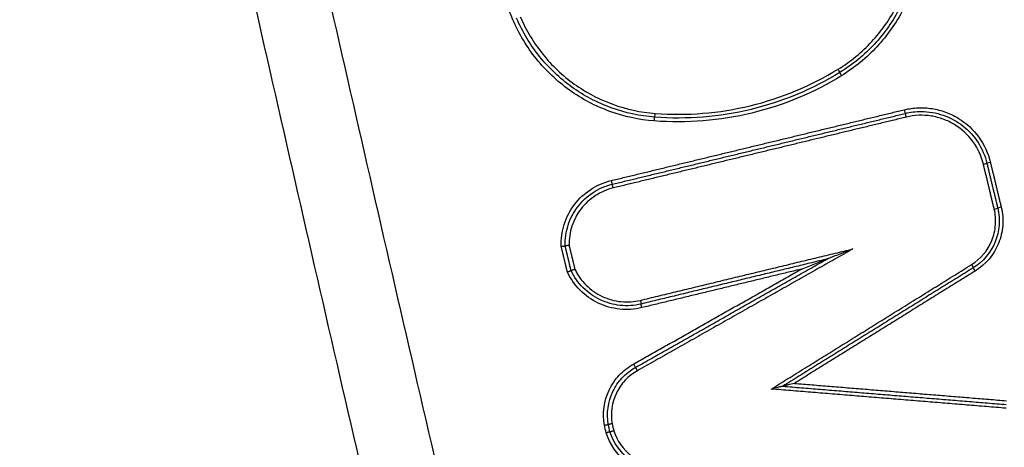
# Model space of a CAD drawing. Units: millimetres. Extents: x -4997 to 4997, y -4997 to 4997.
# Drawn here: x -663 to -637, y -2203 to -2191 of the extents above; entities that cross this region are included whole.
import ezdxf

# ---------------------------------------------------------------- set-up
doc = ezdxf.new("R2010")
doc.units = ezdxf.units.MM
doc.layers.add('2d', color=230, linetype='Continuous')

msp = doc.modelspace()

# ---------------------------------------------------------------- linework, layer by layer
at = {"layer": '2d'}
msp.add_circle((0, 0), 4997.412, dxfattribs=at)
for centre, major_axis, ratio, start_param, end_param in [((-641.003, -2192.792), (0.0523, -0.0853), 0.03892, 0, 1.546941), ((-639.239, -2193.866), (0.0235, -0.0972), 0.043738, 4.701829, 6.283185), ((-645.854, -2193.964), (-0.0076, -0.0997), 0.047266, 0, 1.574402), ((-639.193, -2194.061), (0.0235, -0.0972), 0.043726, 1.560239, 3.141593), ((-637.149, -2195.309), (-0.0972, -0.0235), 0.010392, 1.613811, 3.141593), ((-636.955, -2195.262), (-0.0972, -0.0235), 0.010374, -1.527855, 0), ((-647.013, -2195.743), (0.0235, -0.0972), 0.046486, 4.701165, 6.283185), ((-646.966, -2195.938), (0.0235, -0.0972), 0.046475, 1.559576, 3.141593), ((-636.862, -2196.498), (-0.0972, -0.0235), 0.010368, 1.613709, 3.141593), ((-636.668, -2196.451), (-0.0972, -0.0235), 0.01035, -1.527957, 0), ((-646.424, -2200.605), (0.0491, -0.0871), 0.04147, 4.68899, 6.283185), ((-646.325, -2200.779), (0.0491, -0.0871), 0.041443, 1.547413, 3.141593)]:
    msp.add_ellipse(centre, major_axis=major_axis, ratio=ratio, start_param=start_param, end_param=end_param, dxfattribs=at)
at = {"layer": '2d', "extrusion": (0, 0, -1)}
for centre, major_axis, ratio, start_param, end_param in [((-640.899, -2192.963), (0.0523, -0.0853), 0.038883, 1.594629, 3.141593), ((-645.87, -2194.163), (-0.0076, -0.0997), 0.047266, 1.567191, 3.141593), ((-637.466, -2197.969), (0.0527, -0.085), 0.037694, -1.547406, 0), ((-637.36, -2198.139), (0.0527, -0.085), 0.037658, 1.594164, 3.141593), ((-646.247, -2198.915), (0.0235, -0.0972), 0.04622, -1.559637, 0), ((-646.2, -2199.109), (0.0235, -0.0972), 0.046199, 1.58195, 3.141593)]:
    msp.add_ellipse(centre, major_axis=major_axis, ratio=ratio, start_param=start_param, end_param=end_param, dxfattribs=at)
at = {"layer": '2d'}
for points, knots in [([(-515.516, -2428.497), (-522.568, -2428.46), (-529.617, -2428.329), (-543.713, -2427.878), (-550.76, -2427.554), (-561.317, -2426.901), (-564.829, -2426.684), (-570.015, -2425.811), (-571.711, -2425.43), (-574.189, -2424.659), (-575.005, -2424.368), (-576.622, -2423.728), (-577.418, -2423.379), (-579.739, -2422.189), (-581.188, -2421.259), (-583.874, -2419.135), (-585.123, -2417.919), (-587.394, -2415.267), (-588.395, -2413.853), (-590.182, -2410.879), (-590.97, -2409.321), (-592.412, -2406.114), (-593.059, -2404.479), (-593.979, -2402.001), (-594.279, -2401.172), (-594.879, -2399.515), (-595.178, -2398.686), (-596.664, -2394.539), (-597.83, -2391.214), (-599.553, -2386.216), (-600.123, -2384.549), (-601.254, -2381.208), (-601.817, -2379.538), (-603.498, -2374.523), (-604.609, -2371.176), (-610.112, -2354.424), (-614.347, -2340.969), (-626.622, -2300.499), (-634.248, -2273.37), (-644.701, -2232.405), (-648.039, -2218.71), (-652.855, -2198.112), (-654.425, -2191.236), (-656.745, -2180.911), (-657.512, -2177.468), (-658.658, -2172.301), (-659.046, -2170.58), (-659.777, -2167.123), (-660.115, -2165.381), (-660.288, -2163.607)], [0, 0, 0, 0, 0.062472, 0.062472, 0.124974, 0.124974, 0.156225, 0.156225, 0.171851, 0.171851, 0.179663, 0.179663, 0.187476, 0.187476, 0.203101, 0.203101, 0.218727, 0.218727, 0.234352, 0.234352, 0.249978, 0.249978, 0.265603, 0.265603, 0.273416, 0.273416, 0.281229, 0.281229, 0.31248, 0.31248, 0.328105, 0.328105, 0.343731, 0.343731, 0.374982, 0.374982, 0.499985, 0.499985, 0.749993, 0.749993, 0.874996, 0.874996, 0.937498, 0.937498, 0.968749, 0.968749, 0.984375, 0.984375, 1, 1, 1, 1]), ([(-650.012, -2379.728), (-656.977, -2347.117), (-662.963, -2314.276), (-673.835, -2242.322), (-678.329, -2203.106), (-681.403, -2163.809)], [0, 0, 0, 0, 10.00483, 10.00483, 21.831504, 21.831504, 21.831504, 21.831504]), ([(-650.005, -2379.73), (-653.811, -2361.908), (-657.32, -2344.043), (-663.744, -2308.228), (-666.658, -2290.277), (-674.51, -2236.297), (-678.555, -2200.138), (-681.396, -2163.805)], [0, 0, 0, 0, 0.0545493, 0.0545493, 0.1090986, 0.1090986, 0.2181972, 0.2181972, 0.2181972, 0.2181972]), ([(-662.231, -2163.797), (-662.046, -2165.688), (-661.695, -2167.49), (-660.957, -2170.991), (-660.571, -2172.707), (-659.428, -2177.878), (-658.662, -2181.324), (-656.346, -2191.657), (-654.778, -2198.541), (-649.963, -2219.161), (-646.626, -2232.869), (-636.168, -2273.883), (-628.535, -2301.043), (-616.251, -2341.555), (-612.012, -2355.025), (-606.502, -2371.797), (-605.39, -2375.148), (-603.707, -2380.169), (-603.143, -2381.841), (-602.012, -2385.185), (-601.44, -2386.858), (-599.712, -2391.871), (-598.542, -2395.207), (-597.05, -2399.369), (-596.75, -2400.2), (-596.147, -2401.863), (-595.847, -2402.693), (-594.919, -2405.194), (-594.256, -2406.871), (-592.768, -2410.182), (-591.947, -2411.806), (-590.066, -2414.943), (-589.001, -2416.452), (-586.572, -2419.293), (-585.235, -2420.598), (-582.325, -2422.901), (-580.78, -2423.894), (-578.272, -2425.181), (-577.402, -2425.562), (-575.699, -2426.237), (-574.835, -2426.544), (-572.204, -2427.363), (-570.419, -2427.763), (-565.024, -2428.671), (-561.458, -2428.888), (-550.867, -2429.543), (-543.797, -2429.868), (-529.66, -2430.32), (-522.589, -2430.452), (-515.516, -2430.488)], [0, 0, 0, 0, 0.015625, 0.015625, 0.03125, 0.03125, 0.0625, 0.0625, 0.125, 0.125, 0.25, 0.25, 0.5, 0.5, 0.625, 0.625, 0.65625, 0.65625, 0.671875, 0.671875, 0.6875, 0.6875, 0.71875, 0.71875, 0.726562, 0.726562, 0.734375, 0.734375, 0.75, 0.75, 0.765625, 0.765625, 0.78125, 0.78125, 0.796875, 0.796875, 0.8125, 0.8125, 0.820313, 0.820313, 0.828125, 0.828125, 0.84375, 0.84375, 0.875, 0.875, 0.9375, 0.9375, 1, 1, 1, 1]), ([(-647.369, -2379.18), (-655.018, -2343.729), (-661.482, -2308.075), (-669.43, -2254.286), (-671.788, -2236.298), (-674.888, -2209.272), (-675.848, -2200.256), (-677.181, -2186.72), (-677.608, -2182.206), (-678.425, -2173.174), (-678.823, -2168.66), (-679.179, -2164.118)], [0, 0, 0, 0, 0.5, 0.5, 0.75, 0.75, 0.875, 0.875, 0.9375, 0.9375, 1, 1, 1, 1]), ([(-680.249, -2164.183), (-679.899, -2168.702), (-679.53, -2173.228), (-678.754, -2182.272), (-678.348, -2186.792), (-677.071, -2200.347), (-676.144, -2209.375), (-673.138, -2236.438), (-670.831, -2254.45), (-663.016, -2308.312), (-656.611, -2344.016), (-649.009, -2379.517)], [0, 0, 0, 0, 0.0625, 0.0625, 0.125, 0.125, 0.25, 0.25, 0.5, 0.5, 1, 1, 1, 1]), ([(-640.999, -2192.792), (-640.833, -2192.691), (-640.674, -2192.577), (-640.376, -2192.333), (-640.236, -2192.201), (-639.845, -2191.78), (-639.619, -2191.458), (-639.355, -2190.946), (-639.279, -2190.77), (-639.151, -2190.407), (-639.099, -2190.218), (-638.982, -2189.652), (-638.956, -2189.269), (-638.983, -2188.881)], [0, 0, 0, 0, 0.000583108, 0.000583108, 0.001166216, 0.001166216, 0.002332432, 0.002332432, 0.002915541, 0.002915541, 0.003498649, 0.003498649, 0.004664865, 0.004664865, 0.004664865, 0.004664865]), ([(-638.887, -2188.874), (-638.86, -2189.271), (-638.887, -2189.663), (-639.006, -2190.243), (-639.06, -2190.436), (-639.191, -2190.808), (-639.269, -2190.988), (-639.539, -2191.512), (-639.77, -2191.841), (-640.17, -2192.273), (-640.313, -2192.407), (-640.618, -2192.658), (-640.781, -2192.774), (-640.951, -2192.878)], [0, 0, 0, 0, 0.001177675, 0.001177675, 0.001766513, 0.001766513, 0.00235535, 0.00235535, 0.003533026, 0.003533026, 0.004121863, 0.004121863, 0.004710701, 0.004710701, 0.004710701, 0.004710701]), ([(-638.792, -2188.867), (-638.764, -2189.273), (-638.791, -2189.674), (-638.913, -2190.268), (-638.968, -2190.465), (-639.103, -2190.845), (-639.183, -2191.03), (-639.458, -2191.565), (-639.695, -2191.903), (-640.105, -2192.344), (-640.251, -2192.482), (-640.563, -2192.738), (-640.73, -2192.856), (-640.903, -2192.963)], [0, 0, 0, 0, 0.001204806, 0.001204806, 0.00180721, 0.00180721, 0.002409613, 0.002409613, 0.003614419, 0.003614419, 0.004216822, 0.004216822, 0.004819225, 0.004819225, 0.004819225, 0.004819225]), ([(-645.874, -2194.163), (-646.28, -2194.132), (-646.673, -2194.047), (-647.242, -2193.841), (-647.429, -2193.758), (-647.786, -2193.57), (-647.957, -2193.464), (-648.447, -2193.114), (-648.747, -2192.831), (-649.125, -2192.362), (-649.24, -2192.197), (-649.448, -2191.851), (-649.542, -2191.669), (-649.622, -2191.482)], [0, 0, 0, 0, 0.001205404, 0.001205404, 0.001808106, 0.001808106, 0.002410808, 0.002410808, 0.003616212, 0.003616212, 0.004218915, 0.004218915, 0.004821617, 0.004821617, 0.004821617, 0.004821617]), ([(-645.862, -2194.063), (-646.259, -2194.033), (-646.642, -2193.95), (-647.199, -2193.748), (-647.382, -2193.667), (-647.731, -2193.484), (-647.898, -2193.38), (-648.377, -2193.038), (-648.67, -2192.762), (-649.039, -2192.303), (-649.152, -2192.142), (-649.355, -2191.803), (-649.447, -2191.625), (-649.525, -2191.442)], [0, 0, 0, 0, 0.001178215, 0.001178215, 0.001767323, 0.001767323, 0.002356431, 0.002356431, 0.003534646, 0.003534646, 0.004123754, 0.004123754, 0.004712861, 0.004712861, 0.004712861, 0.004712861]), ([(-649.428, -2191.403), (-649.352, -2191.582), (-649.262, -2191.756), (-649.063, -2192.086), (-648.953, -2192.244), (-648.593, -2192.692), (-648.307, -2192.962), (-647.838, -2193.296), (-647.675, -2193.397), (-647.334, -2193.577), (-647.155, -2193.656), (-646.612, -2193.853), (-646.237, -2193.934), (-645.85, -2193.964)], [0, 0, 0, 0, 0.00058342, 0.00058342, 0.001166841, 0.001166841, 0.002333681, 0.002333681, 0.002917102, 0.002917102, 0.003500522, 0.003500522, 0.004667363, 0.004667363, 0.004667363, 0.004667363]), ([(-640.951, -2192.878), (-641.687, -2193.329), (-642.473, -2193.655), (-643.726, -2193.958), (-644.152, -2194.026), (-645.004, -2194.095), (-645.432, -2194.096), (-645.862, -2194.063)], [0, 0, 0, 0, 0.002555159, 0.002555159, 0.003832738, 0.003832738, 0.005110317, 0.005110317, 0.005110317, 0.005110317]), ([(-645.85, -2193.964), (-645.425, -2193.996), (-645.002, -2193.995), (-644.161, -2193.927), (-643.74, -2193.86), (-642.502, -2193.56), (-641.726, -2193.238), (-640.999, -2192.792)], [0, 0, 0, 0, 0.001266901, 0.001266901, 0.002533802, 0.002533802, 0.005067605, 0.005067605, 0.005067605, 0.005067605]), ([(-640.903, -2192.963), (-641.648, -2193.42), (-642.444, -2193.749), (-643.713, -2194.057), (-644.144, -2194.125), (-645.006, -2194.195), (-645.439, -2194.196), (-645.874, -2194.163)], [0, 0, 0, 0, 0.002586456, 0.002586456, 0.003879684, 0.003879684, 0.005172912, 0.005172912, 0.005172912, 0.005172912]), ([(-639.244, -2193.866), (-639.123, -2193.837), (-639, -2193.82), (-638.754, -2193.81), (-638.629, -2193.817), (-638.384, -2193.856), (-638.264, -2193.886), (-638.032, -2193.971), (-637.919, -2194.026), (-637.603, -2194.219), (-637.416, -2194.391), (-637.125, -2194.789), (-637.018, -2195.019), (-636.959, -2195.262)], [0, 0, 0, 0, 0.0003699, 0.0003699, 0.0007398, 0.0007398, 0.0011097, 0.0011097, 0.0014796, 0.0014796, 0.0022194, 0.0022194, 0.0029592, 0.0029592, 0.0029592, 0.0029592]), ([(-638.795, -2193.913), (-638.696, -2193.913), (-638.595, -2193.922), (-638.399, -2193.955), (-638.303, -2193.979), (-638.022, -2194.077), (-637.843, -2194.174), (-637.531, -2194.419), (-637.395, -2194.57), (-637.18, -2194.903), (-637.099, -2195.09), (-637.052, -2195.286)], [0.000423643, 0.000423643, 0.000423643, 0.000423643, 0.000721014, 0.000721014, 0.001018386, 0.001018386, 0.001613129, 0.001613129, 0.002207872, 0.002207872, 0.002802616, 0.002802616, 0.002802616, 0.002802616]), ([(-637.145, -2195.309), (-637.198, -2195.092), (-637.293, -2194.886), (-637.553, -2194.53), (-637.72, -2194.376), (-638.003, -2194.204), (-638.104, -2194.155), (-638.312, -2194.079), (-638.419, -2194.051), (-638.638, -2194.017), (-638.75, -2194.01), (-638.97, -2194.019), (-639.079, -2194.034), (-639.188, -2194.061)], [0, 0, 0, 0, 0.000667086, 0.000667086, 0.001334172, 0.001334172, 0.001667715, 0.001667715, 0.002001258, 0.002001258, 0.002334801, 0.002334801, 0.002668344, 0.002668344, 0.002668344, 0.002668344]), ([(-648.342, -2197.487), (-648.349, -2197.287), (-648.322, -2197.092), (-648.201, -2196.713), (-648.11, -2196.537), (-647.869, -2196.22), (-647.725, -2196.086), (-647.392, -2195.868), (-647.211, -2195.79), (-647.018, -2195.743)], [0, 0, 0, 0, 0.000598369, 0.000598369, 0.001196739, 0.001196739, 0.001795108, 0.001795108, 0.002393478, 0.002393478, 0.002393478, 0.002393478]), ([(-648.237, -2197.473), (-648.243, -2197.286), (-648.216, -2197.103), (-648.102, -2196.748), (-648.016, -2196.584), (-647.789, -2196.287), (-647.654, -2196.161), (-647.34, -2195.957), (-647.171, -2195.884), (-646.989, -2195.84)], [0, 0, 0, 0, 0.000561284, 0.000561284, 0.001122568, 0.001122568, 0.001683852, 0.001683852, 0.002245136, 0.002245136, 0.002245136, 0.002245136]), ([(-646.961, -2195.938), (-647.131, -2195.979), (-647.289, -2196.047), (-647.582, -2196.237), (-647.709, -2196.354), (-647.922, -2196.631), (-648.002, -2196.783), (-648.111, -2197.115), (-648.136, -2197.285), (-648.133, -2197.46)], [0, 0, 0, 0, 0.000516956, 0.000516956, 0.001033912, 0.001033912, 0.001550868, 0.001550868, 0.002067824, 0.002067824, 0.002067824, 0.002067824]), ([(-637.461, -2197.969), (-637.219, -2197.819), (-637.029, -2197.593), (-636.867, -2197.199), (-636.835, -2197.061), (-636.813, -2196.777), (-636.824, -2196.637), (-636.858, -2196.498)], [0, 0, 0, 0, 0.000850885, 0.000850885, 0.001276328, 0.001276328, 0.001701771, 0.001701771, 0.001701771, 0.001701771]), ([(-636.765, -2196.474), (-636.729, -2196.624), (-636.717, -2196.774), (-636.74, -2197.079), (-636.775, -2197.227), (-636.948, -2197.65), (-637.153, -2197.893), (-637.413, -2198.054)], [0, 0, 0, 0, 0.000453604, 0.000453604, 0.000907208, 0.000907208, 0.001814415, 0.001814415, 0.001814415, 0.001814415]), ([(-636.672, -2196.451), (-636.634, -2196.61), (-636.621, -2196.771), (-636.646, -2197.097), (-636.683, -2197.256), (-636.868, -2197.707), (-637.086, -2197.966), (-637.365, -2198.139)], [0, 0, 0, 0, 0.000484757, 0.000484757, 0.000969514, 0.000969514, 0.001939029, 0.001939029, 0.001939029, 0.001939029]), ([(-648.342, -2197.487), (-648.34, -2197.487), (-648.339, -2197.486), (-648.337, -2197.486), (-648.33, -2197.485), (-648.322, -2197.484), (-648.314, -2197.483), (-648.304, -2197.482), (-648.293, -2197.48), (-648.284, -2197.479), (-648.274, -2197.478), (-648.266, -2197.477), (-648.259, -2197.476), (-648.252, -2197.475), (-648.246, -2197.474), (-648.243, -2197.474), (-648.239, -2197.473), (-648.237, -2197.473), (-648.237, -2197.473)], [-0.0000044652, -0.0000044652, -0.0000044652, -0.0000044652, 0, 0, 0, 0.0000230074, 0.0000230074, 0.0000230074, 0.000056934, 0.000056934, 0.000056934, 0.0000906903, 0.0000906903, 0.0000906903, 0.0001243742, 0.0001243742, 0.0001243742, 0.0001580626, 0.0001580626, 0.0001580626, 0.0001580626]), ([(-648.133, -2197.46), (-648.134, -2197.46), (-648.135, -2197.46), (-648.137, -2197.461), (-648.145, -2197.462), (-648.152, -2197.463), (-648.16, -2197.464), (-648.171, -2197.465), (-648.181, -2197.466), (-648.191, -2197.468), (-648.2, -2197.469), (-648.208, -2197.47), (-648.215, -2197.471), (-648.222, -2197.472), (-648.228, -2197.472), (-648.231, -2197.473), (-648.235, -2197.473), (-648.237, -2197.473), (-648.237, -2197.473)], [-0.0000043316, -0.0000043316, -0.0000043316, -0.0000043316, 0, 0, 0, 0.0000231764, 0.0000231764, 0.0000231764, 0.0000570953, 0.0000570953, 0.0000570953, 0.0000908439, 0.0000908439, 0.0000908439, 0.000124523, 0.000124523, 0.000124523, 0.0001582065, 0.0001582065, 0.0001582065, 0.0001582065]), ([(-640.606, -2197.554), (-640.721, -2197.599), (-640.837, -2197.644), (-641.01, -2197.712), (-641.067, -2197.735), (-641.153, -2197.768), (-641.182, -2197.78), (-641.224, -2197.796), (-641.238, -2197.801), (-641.258, -2197.809), (-641.265, -2197.812), (-641.277, -2197.817), (-641.284, -2197.819), (-641.285, -2197.819)], [-0.0000038267, -0.0000038267, -0.0000038267, -0.0000038267, 0.0003677833, 0.0003677833, 0.0005535883, 0.0005535883, 0.0006464908, 0.0006464908, 0.000692942, 0.000692942, 0.0007161676, 0.0007161676, 0.0007393932, 0.0007393932, 0.0007393932, 0.0007393932]), ([(-641.964, -2198.085), (-641.849, -2198.04), (-641.733, -2197.994), (-641.56, -2197.926), (-641.503, -2197.904), (-641.417, -2197.87), (-641.388, -2197.859), (-641.346, -2197.843), (-641.332, -2197.837), (-641.312, -2197.829), (-641.305, -2197.827), (-641.293, -2197.822), (-641.286, -2197.82), (-641.285, -2197.819)], [-0.0000038269, -0.0000038269, -0.0000038269, -0.0000038269, 0.0003678032, 0.0003678032, 0.0005536183, 0.0005536183, 0.0006465258, 0.0006465258, 0.0006929796, 0.0006929796, 0.0007162065, 0.0007162065, 0.0007394333, 0.0007394333, 0.0007394333, 0.0007394333]), ([(-647.979, -2198.094), (-647.981, -2198.095), (-647.982, -2198.095), (-647.984, -2198.096), (-647.991, -2198.098), (-647.998, -2198.101), (-648.005, -2198.103), (-648.015, -2198.107), (-648.025, -2198.111), (-648.034, -2198.114), (-648.043, -2198.117), (-648.051, -2198.12), (-648.058, -2198.122), (-648.065, -2198.124), (-648.07, -2198.126), (-648.073, -2198.127), (-648.077, -2198.128), (-648.079, -2198.128), (-648.079, -2198.128)], [-0.0000043321, -0.0000043321, -0.0000043321, -0.0000043321, 0, 0, 0, 0.0000228329, 0.0000228329, 0.0000228329, 0.0000567604, 0.0000567604, 0.0000567604, 0.000090517, 0.000090517, 0.000090517, 0.0001242035, 0.0001242035, 0.0001242035, 0.0001578943, 0.0001578943, 0.0001578943, 0.0001578943]), ([(-647.979, -2198.094), (-647.903, -2198.252), (-647.803, -2198.392), (-647.554, -2198.637), (-647.413, -2198.736), (-647.097, -2198.885), (-646.931, -2198.932), (-646.584, -2198.967), (-646.412, -2198.956), (-646.242, -2198.915)], [0, 0, 0, 0, 0.000524529, 0.000524529, 0.001049058, 0.001049058, 0.001573587, 0.001573587, 0.002098116, 0.002098116, 0.002098116, 0.002098116]), ([(-648.179, -2198.162), (-648.177, -2198.161), (-648.176, -2198.161), (-648.174, -2198.16), (-648.167, -2198.158), (-648.16, -2198.155), (-648.153, -2198.153), (-648.143, -2198.149), (-648.133, -2198.146), (-648.124, -2198.142), (-648.115, -2198.139), (-648.107, -2198.137), (-648.1, -2198.134), (-648.093, -2198.132), (-648.088, -2198.131), (-648.085, -2198.129), (-648.081, -2198.128), (-648.079, -2198.128), (-648.079, -2198.128)], [-0.0000044657, -0.0000044657, -0.0000044657, -0.0000044657, 0, 0, 0, 0.000022663, 0.000022663, 0.000022663, 0.0000565981, 0.0000565981, 0.0000565981, 0.0000903626, 0.0000903626, 0.0000903626, 0.0001240538, 0.0001240538, 0.0001240538, 0.0001577496, 0.0001577496, 0.0001577496, 0.0001577496]), ([(-646.205, -2199.109), (-646.399, -2199.156), (-646.595, -2199.169), (-646.991, -2199.127), (-647.181, -2199.073), (-647.54, -2198.901), (-647.701, -2198.786), (-647.981, -2198.503), (-648.094, -2198.342), (-648.179, -2198.162)], [0, 0, 0, 0, 0.00059035, 0.00059035, 0.0011807, 0.0011807, 0.001771051, 0.001771051, 0.002361401, 0.002361401, 0.002361401, 0.002361401]), ([(-646.224, -2199.012), (-646.405, -2199.056), (-646.59, -2199.068), (-646.961, -2199.029), (-647.139, -2198.979), (-647.477, -2198.818), (-647.628, -2198.712), (-647.892, -2198.448), (-647.998, -2198.297), (-648.079, -2198.128)], [0, 0, 0, 0, 0.000553642, 0.000553642, 0.001107284, 0.001107284, 0.001660925, 0.001660925, 0.002214567, 0.002214567, 0.002214567, 0.002214567]), ([(-647.198, -2202.224), (-647.252, -2201.907), (-647.206, -2201.578), (-647, -2201.147), (-646.911, -2201.015), (-646.693, -2200.781), (-646.568, -2200.683), (-646.428, -2200.605)], [0, 0, 0, 0, 0.000958126, 0.000958126, 0.001437188, 0.001437188, 0.001916251, 0.001916251, 0.001916251, 0.001916251]), ([(-647.095, -2202.204), (-647.145, -2201.908), (-647.101, -2201.601), (-646.909, -2201.198), (-646.825, -2201.075), (-646.621, -2200.857), (-646.505, -2200.765), (-646.375, -2200.692)], [0, 0, 0, 0, 0.000894993, 0.000894993, 0.00134249, 0.00134249, 0.001789987, 0.001789987, 0.001789987, 0.001789987]), ([(-646.321, -2200.779), (-646.442, -2200.847), (-646.55, -2200.932), (-646.739, -2201.135), (-646.818, -2201.249), (-646.997, -2201.623), (-647.038, -2201.909), (-646.992, -2202.184)], [0, 0, 0, 0, 0.000412366, 0.000412366, 0.000824731, 0.000824731, 0.001649463, 0.001649463, 0.001649463, 0.001649463]), ([(-642.464, -2201.189), (-642.464, -2201.189), (-642.475, -2201.192), (-642.497, -2201.197), (-642.509, -2201.201), (-642.547, -2201.21), (-642.574, -2201.217), (-642.657, -2201.237), (-642.713, -2201.25), (-642.77, -2201.264)], [0, 0, 0, 0, 0.0000440426, 0.0000440426, 0.0000880852, 0.0000880852, 0.0001761703, 0.0001761703, 0.0003523407, 0.0003523407, 0.0003523407, 0.0003523407]), ([(-642.158, -2201.114), (-642.215, -2201.128), (-642.271, -2201.141), (-642.353, -2201.161), (-642.381, -2201.168), (-642.419, -2201.178), (-642.431, -2201.181), (-642.453, -2201.186), (-642.463, -2201.189), (-642.464, -2201.189)], [-0.0000025942, -0.0000025942, -0.0000025942, -0.0000025942, 0.0001716565, 0.0001716565, 0.0002587819, 0.0002587819, 0.0003023445, 0.0003023445, 0.0003459072, 0.0003459072, 0.0003459072, 0.0003459072]), ([(-647.198, -2202.224), (-647.195, -2202.223), (-647.193, -2202.223), (-647.19, -2202.222), (-647.184, -2202.221), (-647.178, -2202.22), (-647.172, -2202.218), (-647.161, -2202.216), (-647.15, -2202.214), (-647.141, -2202.212), (-647.132, -2202.21), (-647.123, -2202.209), (-647.117, -2202.207), (-647.11, -2202.206), (-647.104, -2202.205), (-647.101, -2202.204), (-647.097, -2202.204), (-647.095, -2202.204), (-647.095, -2202.204)], [-0.0000077402, -0.0000077402, -0.0000077402, -0.0000077402, 0, 0, 0, 0.0000190932, 0.0000190932, 0.0000190932, 0.0000530084, 0.0000530084, 0.0000530084, 0.0000869047, 0.0000869047, 0.0000869047, 0.0001207929, 0.0001207929, 0.0001207929, 0.0001546816, 0.0001546816, 0.0001546816, 0.0001546816]), ([(-646.992, -2202.184), (-646.995, -2202.184), (-646.997, -2202.185), (-646.999, -2202.185), (-647.006, -2202.186), (-647.012, -2202.188), (-647.018, -2202.189), (-647.029, -2202.191), (-647.039, -2202.193), (-647.049, -2202.195), (-647.058, -2202.197), (-647.066, -2202.199), (-647.073, -2202.2), (-647.08, -2202.201), (-647.086, -2202.202), (-647.089, -2202.203), (-647.093, -2202.203), (-647.095, -2202.204), (-647.095, -2202.204)], [-0.0000074785, -0.0000074785, -0.0000074785, -0.0000074785, 0, 0, 0, 0.0000193526, 0.0000193526, 0.0000193526, 0.0000532631, 0.0000532631, 0.0000532631, 0.0000871545, 0.0000871545, 0.0000871545, 0.0001210383, 0.0001210383, 0.0001210383, 0.0001549225, 0.0001549225, 0.0001549225, 0.0001549225]), ([(-647.048, -2202.399), (-647.048, -2202.399), (-647.05, -2202.399), (-647.053, -2202.4), (-647.057, -2202.401), (-647.062, -2202.403), (-647.069, -2202.404), (-647.076, -2202.406), (-647.084, -2202.408), (-647.093, -2202.411), (-647.102, -2202.413), (-647.113, -2202.416), (-647.123, -2202.419), (-647.129, -2202.421), (-647.135, -2202.422), (-647.141, -2202.424), (-647.144, -2202.425), (-647.146, -2202.425), (-647.149, -2202.426)], [0, 0, 0, 0, 0.0000335611, 0.0000335611, 0.0000335611, 0.0000671217, 0.0000671217, 0.0000671217, 0.0001006904, 0.0001006904, 0.0001006904, 0.0001342778, 0.0001342778, 0.0001342778, 0.0001530959, 0.0001530959, 0.0001530959, 0.0001608364, 0.0001608364, 0.0001608364, 0.0001608364]), ([(-645.725, -2203.516), (-645.886, -2203.51), (-646.041, -2203.479), (-646.342, -2203.371), (-646.482, -2203.294), (-646.861, -2203.004), (-647.053, -2202.733), (-647.149, -2202.426)], [0, 0, 0, 0, 0.000475193, 0.000475193, 0.000950385, 0.000950385, 0.00190077, 0.00190077, 0.00190077, 0.00190077]), ([(-646.947, -2202.372), (-646.949, -2202.373), (-646.951, -2202.374), (-646.954, -2202.374), (-646.96, -2202.376), (-646.966, -2202.378), (-646.972, -2202.379), (-646.983, -2202.382), (-646.993, -2202.385), (-647.002, -2202.388), (-647.011, -2202.39), (-647.02, -2202.392), (-647.026, -2202.394), (-647.033, -2202.396), (-647.039, -2202.397), (-647.042, -2202.398), (-647.046, -2202.399), (-647.048, -2202.399), (-647.048, -2202.399)], [-0.0000074788, -0.0000074788, -0.0000074788, -0.0000074788, 0, 0, 0, 0.0000192624, 0.0000192624, 0.0000192624, 0.0000531743, 0.0000531743, 0.0000531743, 0.0000870673, 0.0000870673, 0.0000870673, 0.0001209526, 0.0001209526, 0.0001209526, 0.0001548383, 0.0001548383, 0.0001548383, 0.0001548383]), ([(-645.717, -2203.416), (-645.867, -2203.41), (-646.012, -2203.382), (-646.292, -2203.281), (-646.423, -2203.209), (-646.778, -2202.939), (-646.957, -2202.685), (-647.048, -2202.399)], [0, 0, 0, 0, 0.000443799, 0.000443799, 0.000887598, 0.000887598, 0.001775196, 0.001775196, 0.001775196, 0.001775196]), ([(-646.947, -2202.372), (-646.862, -2202.638), (-646.695, -2202.873), (-646.365, -2203.124), (-646.243, -2203.19), (-645.982, -2203.284), (-645.847, -2203.311), (-645.708, -2203.316)], [0, 0, 0, 0, 0.000832349, 0.000832349, 0.001248523, 0.001248523, 0.001664697, 0.001664697, 0.001664697, 0.001664697])]:
    msp.add_open_spline(points, degree=3, knots=knots, dxfattribs=at)
for points in [[(-649.622, -2191.482), (-649.875, -2190.892), (-650.274, -2189.686), (-650.469, -2188.43), (-650.513, -2187.79)], [(-639.216, -2193.964), (-639.077, -2193.93), (-638.937, -2193.913), (-638.795, -2193.913)], [(-647.149, -2202.426), (-647.165, -2202.359), (-647.181, -2202.291), (-647.198, -2202.224)], [(-647.048, -2202.399), (-647.063, -2202.334), (-647.079, -2202.269), (-647.095, -2202.204)], [(-646.992, -2202.184), (-646.977, -2202.247), (-646.962, -2202.309), (-646.947, -2202.372)]]:
    msp.add_open_spline(points, degree=3, dxfattribs=at)
for points, weights in [([(-647.018, -2195.743), (-644.427, -2195.118), (-641.835, -2194.492), (-639.244, -2193.866)], [1, 0.999999332672, 0.999999332672, 1]), ([(-646.989, -2195.84), (-644.398, -2195.215), (-641.807, -2194.589), (-639.216, -2193.964)], [1, 0.999999332527, 0.999999332527, 1]), ([(-639.188, -2194.061), (-641.779, -2194.686), (-644.37, -2195.312), (-646.961, -2195.938)], [1, 0.999999332527, 0.999999332527, 1]), ([(-636.858, -2196.498), (-636.954, -2196.102), (-637.049, -2195.705), (-637.145, -2195.309)], [1, 0.99999999909, 0.99999999909, 1]), ([(-637.052, -2195.286), (-636.957, -2195.682), (-636.861, -2196.078), (-636.765, -2196.474)], [1, 0.99999999909, 0.99999999909, 1]), ([(-636.959, -2195.262), (-636.864, -2195.658), (-636.768, -2196.055), (-636.672, -2196.451)], [1, 0.99999999909, 0.99999999909, 1]), ([(-648.179, -2198.162), (-648.233, -2197.937), (-648.287, -2197.712), (-648.342, -2197.487)], [1, 0.999999999707, 0.999999999707, 1]), ([(-648.079, -2198.128), (-648.132, -2197.91), (-648.184, -2197.692), (-648.237, -2197.473)], [1, 0.999999999724, 0.999999999724, 1]), ([(-648.133, -2197.46), (-648.082, -2197.671), (-648.03, -2197.883), (-647.979, -2198.094)], [1, 0.999999999741, 0.999999999741, 1]), ([(-640.606, -2197.554), (-642.511, -2198.629), (-644.416, -2199.704), (-646.321, -2200.779)], [1, 0.999999639245, 0.999999639245, 1]), ([(-646.242, -2198.915), (-644.364, -2198.461), (-642.485, -2198.007), (-640.606, -2197.554)], [1, 0.999999649061, 0.999999649061, 1]), ([(-646.375, -2200.692), (-644.678, -2199.734), (-642.982, -2198.777), (-641.285, -2197.819)], [1, 0.999999713843, 0.999999713843, 1]), ([(-641.285, -2197.819), (-642.931, -2198.217), (-644.577, -2198.614), (-646.224, -2199.012)], [1, 0.999999730538, 0.999999730538, 1]), ([(-646.428, -2200.605), (-644.94, -2199.765), (-643.452, -2198.925), (-641.964, -2198.085)], [1, 0.999999779859, 0.999999779859, 1]), ([(-641.964, -2198.085), (-643.378, -2198.426), (-644.791, -2198.768), (-646.205, -2199.109)], [1, 0.99999980135, 0.99999980135, 1]), ([(-642.77, -2201.264), (-641, -2200.166), (-639.231, -2199.068), (-637.461, -2197.969)], [1, 0.999999688744, 0.999999688744, 1]), ([(-637.413, -2198.054), (-639.097, -2199.099), (-640.78, -2200.144), (-642.464, -2201.189)], [1, 0.999999718222, 0.999999718222, 1]), ([(-637.365, -2198.139), (-638.963, -2199.131), (-640.56, -2200.122), (-642.158, -2201.114)], [1, 0.999999746296, 0.999999746296, 1]), ([(-642.464, -2201.189), (-640.489, -2201.351), (-638.514, -2201.512), (-636.539, -2201.674)], [1, 0.999999612286, 0.999999612286, 1]), ([(-642.158, -2201.114), (-640.284, -2201.267), (-638.41, -2201.421), (-636.535, -2201.574)], [1, 0.99999965091, 0.99999965091, 1]), ([(-636.543, -2201.773), (-638.619, -2201.604), (-640.694, -2201.434), (-642.77, -2201.264)], [1, 0.999999571721, 0.999999571721, 1])]:
    msp.add_rational_spline(points, weights, degree=3, dxfattribs=at)

doc.saveas('drawing.dxf')
